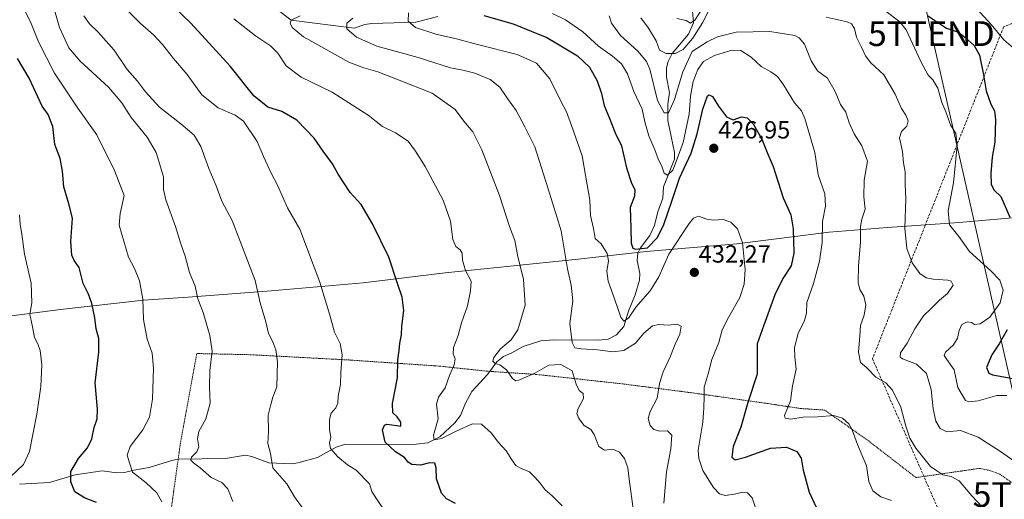
# Model space of a CAD drawing. Units: metres. Extents: x 597085 to 600525, y 4738369 to 4740731.
# Drawn here: x 599352 to 599750, y 4739843 to 4740036 of the extents above; entities that cross this region are included whole.
import ezdxf
from ezdxf.enums import TextEntityAlignment as Align

# ---------------------------------------------------------------- set-up
doc = ezdxf.new("R2010")
doc.units = ezdxf.units.M
doc.header["$MEASUREMENT"] = 0
doc.linetypes.add('TRAZOS', pattern=[0.75, 0.5, -0.25])
doc.linetypes.add('TRAZOSX2', pattern=[1.5, 1, -0.5])
doc.layers.get('0').update_dxf_attribs({"lineweight": 5})
for name, color, linetype, lineweight in [('Alambrada', 19, 'TRAZOS', 0), ('Carátula', 7, 'Continuous', 5), ('Conducción de agua lineal', 5, 'TRAZOSX2', 0), ('Corriente natural lineal', 142, 'Continuous', 13), ('Curva de nivel maestra', 36, 'Continuous', 30), ('Curva de nivel normal', 36, 'Continuous', 0), ('Entidad de ámbito territorial', 19, 'Continuous', 0), ('Entidad de ámbito territorial CxS', 92, 'Continuous', 0), ('Municipio', 9, 'Continuous', 13), ('Municipio CxS', 142, 'Continuous', 0), ('Punto de cota en terreno', 7, 'Continuous', 0), ('Rótulo de punto de cota en terreno', 19, 'Continuous', 0), ('Tendido', 6, 'Continuous', 0), ('Torre de tendido puntual', 7, 'Continuous', 0)]:
    doc.layers.add(name, color=color, linetype=linetype, lineweight=lineweight)
doc.styles.add('Arial', font='txt', dxfattribs={"height": 0.2})

# ---------------------------------------------------------------- blocks, each defined once
blk = doc.blocks.new('5PATER')
at = {"layer": 'Carátula', "linetype": 'Continuous', "lineweight": 5}
h = blk.add_hatch(color=250, dxfattribs=at)
edge = h.paths.add_edge_path()
edge.add_ellipse((0, 0.01), major_axis=(-1.33, -1.34), ratio=0.999422, start_angle=0, end_angle=360)
blk = doc.blocks.new('5TTEND')
blk.add_text('5TTEND', height=10).set_placement((0, 0), align=Align.MIDDLE_CENTER)

msp = doc.modelspace()

# ---------------------------------------------------------------- linework, layer by layer
at = {"layer": 'Alambrada', "color": 19, "linetype": 'TRAZOS', "lineweight": 0}
msp.add_polyline3d([(599762.33, 4739842.66, 413.01), (599747.89, 4739852.81, 415.28), (599744.05, 4739854.22, 414.5), (599739.75, 4739855.18, 414.59), (599714, 4739851.44, 419.35), (599694.42, 4739866.57, 419.38), (599677.1, 4739878.71, 419.35), (599667.42, 4739879.34, 421.92), (599652.64, 4739881.56, 424.78), (599623.23, 4739885.71, 431), (599595.05, 4739889.34, 437.94), (599560.62, 4739893.1, 440.54), (599540.76, 4739894.4, 443.48), (599528.67, 4739895.69, 444.77), (599521.6, 4739896.46, 446.84), (599484.87, 4739898.94, 454.43), (599445.12, 4739901.07, 461.73), (599423.36, 4739901.55, 466.32), (599416.59, 4739864.35, 466.85), (599413.14, 4739839.63, 469.85)], dxfattribs=at)
at = {"layer": 'Conducción de agua lineal', "color": 5, "linetype": 'TRAZOSX2', "lineweight": 0}
msp.add_polyline3d([(600044.12, 4740724.68, 395.14), (599847.64, 4740189.18, 389.47), (599797.66, 4740058.92, 387.58), (599795.79, 4740054.06, 387.32), (599765.29, 4740039.89, 388.6), (599749.41, 4740033.46, 393.07), (599717.56, 4739952.92, 407.69), (599696.42, 4739899.45, 413.05), (599739.9, 4739799.93, 421.07), (599747.96, 4739793.25, 420.32), (599773.72, 4739765.24, 415.19), (599812.07, 4739649.69, 408.14), (599825.3, 4739521.62, 400.74), (599816.31, 4739489.63, 398.71), (599810.61, 4739469.13, 401.92), (599805.74, 4739451.62, 404.04), (599787.15, 4739425.35, 407.65), (599720.75, 4739183.67, 424.7), (599658.91, 4739111.34, 433.4), (599658.52, 4739111.11, 433.41), (599642.58, 4739101.84, 432.44), (599405.9, 4739000.13, 420.45), (599399.68, 4738997.46, 420.01), (599394.05, 4738997.26, 420.1)], dxfattribs=at)
at = {"layer": 'Corriente natural lineal', "color": 142, "linetype": 'Continuous', "lineweight": 13}
for points in [[(599437.68, 4740054.67, 442.69), (599461.5, 4740036.25, 439.95), (599487, 4740033, 433.69), (599491.25, 4740034.37, 432.74), (599494.13, 4740034.84, 432.26), (599511.85, 4740035.36, 429.31), (599520.74, 4740037.62, 427.72)], [(599351.76, 4739848.78, 478.34), (599363.83, 4739849.4, 476.12), (599374.18, 4739852.6, 474.35), (599385.15, 4739854.12, 472.15), (599391.07, 4739853.34, 470.62), (599394.15, 4739853.49, 470.07), (599397.85, 4739854.49, 469.4), (599404.13, 4739855.46, 468.08), (599413.25, 4739858.4, 466.1), (599415.73, 4739858.84, 465.77), (599434.98, 4739859.14, 462.68), (599443, 4739860.48, 461.11), (599445.57, 4739859.99, 460.8), (599452.49, 4739857.35, 459.92), (599461.61, 4739857.04, 458.19), (599464.15, 4739857.38, 457.71), (599472.11, 4739859.53, 456.02), (599479.65, 4739863.7, 454.4), (599483.09, 4739864.78, 453.67), (599512.02, 4739864.95, 446.92), (599516.78, 4739865.55, 445.75), (599521.59, 4739867.91, 444.44), (599527.66, 4739873.61, 442.62), (599529.88, 4739876.49, 442.49), (599531.93, 4739881.55, 441.96), (599534.56, 4739886.24, 441.57), (599540.79, 4739893.13, 440.65), (599544.58, 4739898.18, 439.89), (599547.28, 4739900.35, 439.59), (599550.66, 4739901.78, 439.2), (599555.24, 4739904.4, 438.58), (599562.45, 4739906.72, 437.34), (599567.65, 4739907.04, 436.48), (599585.74, 4739906.92, 432.79), (599589.59, 4739907.31, 431.76), (599593, 4739909.08, 430.98), (599595.91, 4739912.43, 430.29), (599597.75, 4739918.66, 429.57), (599600.5, 4739925.22, 428.45), (599602.29, 4739931.22, 427.71), (599602.41, 4739933.91, 427.38), (599601.34, 4739939.08, 426.48), (599601.62, 4739942.1, 425.27), (599602.63, 4739944.2, 424.62), (599606.41, 4739949.24, 423.29), (599608.37, 4739953.27, 423.2), (599609.69, 4739958.73, 422.39), (599611.65, 4739964.28, 420.94), (599611.91, 4739968.86, 420.78), (599616.46, 4739980.1, 418.82), (599616.36, 4739982.78, 417.97), (599613.72, 4739995.68, 415.38), (599613.71, 4740002.32, 414.63), (599614.43, 4740007, 414.29), (599613.21, 4740013.11, 413.61), (599613.21, 4740016.91, 413.3), (599613.88, 4740019.56, 412.31), (599615.49, 4740022.78, 408.95), (599622.01, 4740030.48, 406.48), (599624.14, 4740035.15, 406.34), (599623.61, 4740041.59, 403.01)]]:
    msp.add_polyline3d(points, dxfattribs=at)
at = {"layer": 'Curva de nivel maestra', "color": 36, "linetype": 'Continuous', "lineweight": 30}
for points in [[(599527.9, 4739840.98, 450), (599524.28, 4739842.82, 450), (599522.27, 4739845.18, 450), (599520.28, 4739850.99, 450), (599520.08, 4739855.44, 450), (599519.56, 4739857.27, 450), (599517.46, 4739857.36, 450), (599513.78, 4739856.42, 450), (599510.26, 4739856.69, 450), (599508.72, 4739857.67, 450), (599507.3, 4739859.52, 450), (599503.62, 4739861.87, 450), (599499.45, 4739865.81, 450), (599498.34, 4739870.79, 450), (599499.22, 4739872.62, 450), (599500.17, 4739872.97, 450), (599504.14, 4739872.52, 450), (599505.8, 4739872.15, 450), (599505.79, 4739873.81, 450), (599504.38, 4739875.96, 450), (599502.62, 4739877.57, 450), (599502.38, 4739881.36, 450), (599504.46, 4739891.74, 450), (599504.6, 4739898.94, 450), (599505.07, 4739902.77, 450), (599505.36, 4739905.7, 450), (599506.13, 4739909.15, 450), (599506.26, 4739912.55, 450), (599507.07, 4739918.95, 450), (599506.36, 4739924.33, 450), (599504.32, 4739930.28, 450), (599500.95, 4739940.53, 450), (599494.39, 4739953.88, 450), (599489.76, 4739961.68, 450), (599485.4, 4739966.57, 450), (599480.54, 4739974.04, 450), (599478.2, 4739978.13, 450), (599474.39, 4739983.23, 450), (599470.79, 4739988.48, 450), (599463.79, 4739995.81, 450), (599457.68, 4739999.28, 450), (599452.08, 4740001.08, 450), (599446.34, 4740005.61, 450), (599436.87, 4740017.57, 450), (599429.75, 4740025.45, 450), (599420.99, 4740035.02, 450), (599414.5, 4740041.2, 450)], [(599539.29, 4740038.1, 425), (599551.24, 4740034.71, 425), (599558.5, 4740031.8, 425), (599564.83, 4740029.24, 425), (599569.19, 4740026.62, 425), (599577.14, 4740021.77, 425), (599582.04, 4740017.14, 425), (599585.1, 4740011.68, 425), (599586.85, 4740006.62, 425), (599587.96, 4740001.68, 425), (599589.98, 4739996.89, 425), (599592.38, 4739990.7, 425), (599594.94, 4739985.41, 425), (599597.03, 4739976.52, 425), (599598.84, 4739970.82, 425), (599600.42, 4739967.64, 425), (599600.18, 4739965.14, 425), (599598.53, 4739960.47, 425), (599598.81, 4739952.13, 425), (599598.86, 4739946.09, 425), (599599.63, 4739944.12, 425), (599600.6, 4739943.64, 425), (599605.55, 4739944.28, 425), (599609.47, 4739948.41, 425), (599612.09, 4739953.7, 425), (599615.37, 4739963.03, 425), (599618.43, 4739972.34, 425), (599623.09, 4739982.48, 425), (599625.63, 4739990.3, 425), (599627.79, 4740000.27, 425), (599629.79, 4740005.62, 425), (599630.45, 4740006.08, 425), (599631.82, 4740005.38, 425), (599634.25, 4740001.39, 425), (599637.48, 4739997.08, 425), (599640.14, 4739995.98, 425), (599643.54, 4739997.15, 425), (599645.8, 4739996.78, 425), (599648.17, 4739994.28, 425), (599651.68, 4739988.13, 425), (599653.84, 4739982.73, 425), (599656.27, 4739977.1, 425), (599660.35, 4739964.37, 425), (599663.38, 4739957.62, 425), (599664.42, 4739951.96, 425), (599664.64, 4739942.11, 425), (599663.61, 4739936.98, 425), (599660.13, 4739931.84, 425), (599656.9, 4739925.23, 425), (599652.48, 4739913.06, 425), (599649.83, 4739905.46, 425), (599649.8, 4739899.65, 425), (599649.8, 4739893.17, 425), (599646.09, 4739881.81, 425), (599643.2, 4739871.75, 425), (599640.11, 4739864.06, 425), (599639.64, 4739859.71, 425), (599640.99, 4739858.67, 425), (599645.08, 4739859.76, 425), (599655.21, 4739863.33, 425), (599661.69, 4739863.8, 425), (599665.9, 4739862.02, 425), (599667.59, 4739859.27, 425), (599668.42, 4739854.43, 425), (599670.82, 4739845.56, 425), (599673.72, 4739839.47, 425)], [(599718.62, 4740038.02, 400), (599726.3, 4740033, 400), (599731.2, 4740031.38, 400), (599733.88, 4740029.2, 400), (599737.49, 4740025.9, 400), (599739.62, 4740021.99, 400), (599741.33, 4740014.13, 400), (599742.36, 4740007.64, 400), (599744.26, 4740002.2, 400), (599745.74, 4739999.58, 400), (599746.17, 4739995.87, 400), (599745.84, 4739986.95, 400), (599744.85, 4739980.88, 400), (599744.2, 4739974.3, 400), (599744.42, 4739969.84, 400), (599745.58, 4739967.54, 400), (599748.26, 4739965.03, 400), (599751.91, 4739956.66, 400)], [(599382.81, 4739841.39, 475), (599377.93, 4739843.24, 475), (599374.13, 4739845.66, 475), (599372.4, 4739849.71, 475), (599372.49, 4739853.92, 475), (599375.49, 4739859.18, 475), (599379.24, 4739863.47, 475), (599380.92, 4739867.06, 475), (599381.89, 4739871.66, 475), (599383.05, 4739875.21, 475), (599383.16, 4739879.08, 475), (599382.31, 4739889.7, 475), (599383.8, 4739902.15, 475), (599383.72, 4739907.64, 475), (599382.64, 4739911.48, 475), (599382.11, 4739915.96, 475), (599380.88, 4739921.81, 475), (599379.52, 4739925.54, 475), (599377.45, 4739929.77, 475), (599375.77, 4739936.31, 475), (599373.76, 4739939.08, 475), (599372.87, 4739941.23, 475), (599372.46, 4739946.81, 475), (599373.14, 4739956.2, 475), (599371.58, 4739962.06, 475), (599369.66, 4739968.82, 475), (599369.11, 4739975.17, 475), (599368.08, 4739980.26, 475), (599366, 4739985.92, 475), (599365.2, 4739993.18, 475), (599363.26, 4739998.14, 475), (599360.87, 4740001.47, 475), (599355.58, 4740012.76, 475), (599350.91, 4740020.66, 475)], [(599750.79, 4739911.18, 400), (599747.59, 4739905.48, 400), (599744.64, 4739901.06, 400), (599742.47, 4739895.96, 400), (599743.43, 4739893.65, 400), (599744.94, 4739893, 400), (599753.24, 4739891.42, 400)]]:
    msp.add_polyline3d(points, dxfattribs=at)
at = {"layer": 'Curva de nivel normal', "color": 36, "linetype": 'Continuous', "lineweight": 0}
for points in [[(599365.08, 4740043.12, 465), (599367.9, 4740033.27, 465), (599371.65, 4740025.02, 465), (599376.22, 4740019.59, 465), (599387.72, 4740009.08, 465), (599393.1, 4740002.8, 465), (599396.86, 4739996.89, 465), (599403.27, 4739988.97, 465), (599406.88, 4739982.76, 465), (599409.83, 4739972.94, 465), (599409.86, 4739967.83, 465), (599410.81, 4739963.58, 465), (599414.78, 4739952.82, 465), (599416.88, 4739945.79, 465), (599418.64, 4739940.87, 465), (599420.44, 4739934.31, 465), (599422.65, 4739928.71, 465), (599423.81, 4739923.66, 465), (599425.9, 4739918.08, 465), (599428.67, 4739908.78, 465), (599429.55, 4739902.57, 465), (599428.65, 4739894.64, 465), (599428.45, 4739887.88, 465), (599428.78, 4739881.46, 465), (599426.98, 4739875.13, 465), (599424.13, 4739870.04, 465), (599423.59, 4739867.13, 465), (599424.13, 4739863.89, 465), (599423.37, 4739861.86, 465), (599421.26, 4739859.74, 465), (599420.96, 4739858.49, 465), (599421.99, 4739857.35, 465), (599424.72, 4739855.4, 465), (599429.16, 4739851.52, 465), (599433.49, 4739849.51, 465), (599435.94, 4739846.96, 465), (599437.94, 4739841.83, 465)], [(599353.96, 4740039.86, 470), (599356.44, 4740034.82, 470), (599359.35, 4740027.47, 470), (599365.89, 4740014.72, 470), (599375.32, 4740000.62, 470), (599382.89, 4739989.82, 470), (599390.06, 4739975.42, 470), (599394.02, 4739965.39, 470), (599392.45, 4739958.14, 470), (599391.98, 4739953.34, 470), (599395.78, 4739940.49, 470), (599398.22, 4739935.83, 470), (599400.22, 4739930.88, 470), (599401.51, 4739923.46, 470), (599401.77, 4739915.36, 470), (599403.3, 4739907.39, 470), (599405.34, 4739901.73, 470), (599405.88, 4739895.62, 470), (599405.4, 4739883.17, 470), (599404.21, 4739875.79, 470), (599401.51, 4739870.72, 470), (599396.46, 4739864.06, 470), (599395.28, 4739860.53, 470), (599396.11, 4739857.37, 470), (599397.33, 4739853.58, 470), (599402.94, 4739849.29, 470), (599407.25, 4739845.27, 470), (599409.24, 4739841.68, 470)], [(599393.89, 4740041.55, 455), (599400.5, 4740034.94, 455), (599405.91, 4740030.28, 455), (599409.55, 4740026.41, 455), (599413.96, 4740020.64, 455), (599419.43, 4740014.29, 455), (599425.44, 4740005.97, 455), (599432.04, 4740000.76, 455), (599438.84, 4739997.85, 455), (599442.2, 4739995.44, 455), (599447.77, 4739987.14, 455), (599450.32, 4739981.14, 455), (599453.43, 4739974.42, 455), (599455.9, 4739969.6, 455), (599459.96, 4739960.44, 455), (599464.98, 4739951.84, 455), (599473.05, 4739930.31, 455), (599477.06, 4739917.06, 455), (599478.95, 4739910.22, 455), (599481.24, 4739905.58, 455), (599482.07, 4739901.08, 455), (599481.6, 4739893.94, 455), (599481.44, 4739889.1, 455), (599480.42, 4739884.29, 455), (599480.36, 4739881.55, 455), (599479.51, 4739879.64, 455), (599477.69, 4739877.5, 455), (599476.92, 4739874.95, 455), (599476.95, 4739870.79, 455), (599477.56, 4739867.72, 455), (599477.04, 4739865.49, 455), (599477.42, 4739863.18, 455), (599480.3, 4739859.8, 455), (599484.31, 4739856.56, 455), (599487.78, 4739854.4, 455), (599493.2, 4739848.88, 455), (599494.11, 4739845.79, 455), (599496.02, 4739842.87, 455), (599498.86, 4739838.76, 455)], [(599508.9, 4740039.12, 430), (599508.75, 4740035.8, 430), (599511.72, 4740033.26, 430), (599519.91, 4740030.49, 430), (599528.78, 4740028.58, 430), (599536.78, 4740026.34, 430), (599552.88, 4740022.26, 430), (599560.6, 4740018.86, 430), (599566.05, 4740012.47, 430), (599570.54, 4740003.14, 430), (599572.7, 4739999.15, 430), (599574.75, 4739993.6, 430), (599579.13, 4739981.44, 430), (599580.54, 4739972.72, 430), (599582.21, 4739963.49, 430), (599582.44, 4739957.35, 430), (599583.66, 4739951.99, 430), (599584.31, 4739948.02, 430), (599586.79, 4739945.84, 430), (599589.23, 4739941.97, 430), (599589.74, 4739938.97, 430), (599589.05, 4739934.82, 430), (599589.54, 4739930.72, 430), (599592.22, 4739923.7, 430), (599594.71, 4739916.21, 430), (599595.99, 4739914.59, 430), (599597.78, 4739915.87, 430), (599600.72, 4739920.28, 430), (599606.61, 4739926.88, 430), (599610.07, 4739932.47, 430), (599614.11, 4739941.66, 430), (599622.28, 4739954.08, 430), (599624.03, 4739956.16, 430), (599626.15, 4739957.03, 430), (599629.42, 4739955.76, 430), (599632.05, 4739955.4, 430), (599636.06, 4739955.74, 430), (599639.21, 4739954.56, 430), (599641.91, 4739951.92, 430), (599643.85, 4739946.2, 430), (599644.99, 4739935.53, 430), (599644.51, 4739929.52, 430), (599642.84, 4739924.19, 430), (599638.39, 4739916.42, 430), (599635.73, 4739911.16, 430), (599634.26, 4739905.96, 430), (599631.51, 4739899.12, 430), (599629.98, 4739893.36, 430), (599628.42, 4739888.02, 430), (599628.43, 4739884.06, 430), (599628.26, 4739879.6, 430), (599627.83, 4739873.79, 430), (599626.02, 4739862.49, 430), (599626.25, 4739859.18, 430), (599627.88, 4739854.36, 430), (599630.34, 4739850.34, 430), (599632.1, 4739847.42, 430), (599634.53, 4739844.87, 430), (599636.85, 4739844.19, 430), (599640.68, 4739844.7, 430), (599643.83, 4739845.51, 430), (599645.88, 4739845.35, 430), (599647.75, 4739843.28, 430), (599649.61, 4739838.05, 430)], [(599567.13, 4740038.91, 420), (599572.37, 4740036.33, 420), (599579.41, 4740031.48, 420), (599585.65, 4740025.7, 420), (599591.34, 4740021.64, 420), (599594.92, 4740018.6, 420), (599597.46, 4740014.48, 420), (599600.01, 4740007.36, 420), (599603.34, 4740000.29, 420), (599604.43, 4739995.18, 420), (599606.01, 4739989.47, 420), (599608.44, 4739983.81, 420), (599609.9, 4739979.83, 420), (599611.24, 4739977.22, 420), (599612.27, 4739974.37, 420), (599613.6, 4739973.58, 420), (599615.67, 4739975.54, 420), (599617.09, 4739979.07, 420), (599619.89, 4739986.75, 420), (599622.27, 4739998.17, 420), (599622.88, 4740005.47, 420), (599623.96, 4740011.35, 420), (599625.79, 4740016.32, 420), (599628.11, 4740019.46, 420), (599632.61, 4740021.96, 420), (599639.6, 4740024.03, 420), (599643.21, 4740023.93, 420), (599647.42, 4740021.2, 420), (599651.38, 4740017.43, 420), (599655.36, 4740015.3, 420), (599658.07, 4740013.44, 420), (599660.44, 4740010.12, 420), (599664.88, 4740002.82, 420), (599667.69, 4739999.58, 420), (599669.14, 4739996.5, 420), (599673.14, 4739982.8, 420), (599674.41, 4739973.78, 420), (599677.18, 4739966.1, 420), (599677.38, 4739961.03, 420), (599676.22, 4739954.84, 420), (599676.02, 4739946.43, 420), (599675.01, 4739938.87, 420), (599672.53, 4739929.79, 420), (599669.94, 4739922.13, 420), (599669.69, 4739917.79, 420), (599668.96, 4739914.85, 420), (599666.41, 4739909.69, 420), (599664.85, 4739904.01, 420), (599664.98, 4739900.2, 420), (599665.62, 4739895.3, 420), (599664.13, 4739888.53, 420), (599663.22, 4739882.41, 420), (599660.86, 4739876.48, 420), (599661.1, 4739875.43, 420), (599663.38, 4739875.06, 420), (599668.46, 4739875.86, 420), (599674.23, 4739876.02, 420), (599680.85, 4739876.46, 420), (599684.27, 4739875.5, 420), (599686.8, 4739873.09, 420), (599688.24, 4739870.68, 420), (599690.4, 4739864.79, 420), (599694.03, 4739856.13, 420), (599695, 4739849.87, 420), (599696.56, 4739846.08, 420), (599699.75, 4739843.61, 420), (599704.15, 4739842.22, 420)], [(599602.8, 4740037.14, 410), (599605.96, 4740032.97, 410), (599608.95, 4740027.83, 410), (599610.36, 4740024.1, 410), (599613, 4740022.69, 410), (599616.62, 4740022.69, 410), (599619.95, 4740024.33, 410), (599623.85, 4740028.92, 410), (599627.74, 4740035.07, 410), (599630.19, 4740039.84, 410)], [(599617.37, 4740036.86, 405), (599621.18, 4740036.05, 405), (599622.89, 4740034.92, 405), (599624.58, 4740036.2, 405), (599628.6, 4740042.42, 405)], [(599701.36, 4740040.04, 405), (599707.52, 4740035.48, 405), (599710.01, 4740032.24, 405), (599715.9, 4740019.56, 405), (599718.98, 4740013.96, 405), (599720.84, 4740012.12, 405), (599722.77, 4740008.74, 405), (599724.45, 4740002.95, 405), (599726.1, 4739999.12, 405), (599727.95, 4739993.97, 405), (599730.09, 4739990.44, 405), (599730.58, 4739985.6, 405), (599729.11, 4739970.46, 405), (599727.03, 4739959.2, 405), (599727.6, 4739953.51, 405), (599731.33, 4739948.84, 405), (599735.62, 4739942.75, 405), (599744.29, 4739934.92, 405), (599747.83, 4739931.13, 405), (599749.18, 4739927.18, 405), (599748.04, 4739922.04, 405), (599743.9, 4739916.23, 405), (599739.88, 4739913.55, 405), (599737.64, 4739913.32, 405), (599736.38, 4739914.04, 405), (599734.71, 4739914.29, 405), (599732.57, 4739913.22, 405), (599731.41, 4739910.8, 405), (599730.82, 4739907.71, 405), (599729.22, 4739905.13, 405), (599725.98, 4739902.04, 405), (599725.34, 4739900.76, 405), (599726.44, 4739899.09, 405), (599729.45, 4739895.01, 405), (599730.93, 4739887.86, 405), (599734, 4739882.6, 405), (599735.42, 4739882.04, 405), (599739.17, 4739882.51, 405), (599746.63, 4739884.64, 405), (599750.65, 4739884.54, 405)], [(599738.64, 4740040.73, 395), (599744.44, 4740034.4, 395), (599749.49, 4740028.21, 395), (599753.27, 4740024.96, 395)], [(599377.71, 4740038, 460), (599379.95, 4740034.74, 460), (599383.5, 4740031.4, 460), (599389.92, 4740024.05, 460), (599395.16, 4740016.24, 460), (599399.38, 4740011.51, 460), (599402.56, 4740007.26, 460), (599408.28, 4740001.03, 460), (599416.88, 4739994.28, 460), (599422.23, 4739989.7, 460), (599425.04, 4739985.18, 460), (599428.17, 4739976.26, 460), (599431.13, 4739969.23, 460), (599433.53, 4739963.11, 460), (599437.68, 4739955.28, 460), (599446.96, 4739931.08, 460), (599449.01, 4739922.04, 460), (599451.23, 4739914.29, 460), (599452.3, 4739909.67, 460), (599454.12, 4739906.23, 460), (599455.27, 4739902.98, 460), (599456, 4739898.14, 460), (599455.65, 4739888.06, 460), (599454.13, 4739883.92, 460), (599453.27, 4739880.99, 460), (599452.17, 4739876.69, 460), (599452.36, 4739870.04, 460), (599452.01, 4739865.19, 460), (599453.2, 4739861.11, 460), (599454.12, 4739855.34, 460), (599459.8, 4739848.92, 460), (599462.86, 4739843.66, 460), (599466.33, 4739838.79, 460)], [(599438.26, 4740036.68, 445), (599447.01, 4740029.89, 445), (599453.18, 4740025.86, 445), (599456.14, 4740022.82, 445), (599459.45, 4740017.8, 445), (599465.49, 4740013.12, 445), (599478, 4740007.11, 445), (599488.18, 4740000.6, 445), (599492.59, 4739997.79, 445), (599498.38, 4739993.28, 445), (599503.64, 4739990.72, 445), (599508.77, 4739987.37, 445), (599511.67, 4739983.32, 445), (599515.58, 4739977.1, 445), (599522.97, 4739963.47, 445), (599525.88, 4739954.97, 445), (599526.84, 4739947.67, 445), (599528, 4739944.71, 445), (599529.79, 4739943.47, 445), (599530.58, 4739942.08, 445), (599530.75, 4739939.24, 445), (599531.92, 4739935.14, 445), (599534.17, 4739930.82, 445), (599533.99, 4739926.89, 445), (599532.81, 4739920.8, 445), (599530.32, 4739914, 445), (599528.92, 4739908.79, 445), (599527.1, 4739904.04, 445), (599526.98, 4739901.46, 445), (599527.78, 4739899.46, 445), (599527.38, 4739897.02, 445), (599525.43, 4739892.69, 445), (599523.78, 4739887.68, 445), (599521, 4739883.86, 445), (599520.26, 4739881.05, 445), (599520.96, 4739875.19, 445), (599519.01, 4739868.64, 445), (599519.26, 4739866.72, 445), (599522.29, 4739867.24, 445), (599528.11, 4739870.2, 445), (599534.83, 4739873.16, 445), (599538.46, 4739873.04, 445), (599542.33, 4739869.51, 445), (599545.25, 4739865.62, 445), (599548.42, 4739862.23, 445), (599550.63, 4739858.64, 445), (599552.33, 4739856.34, 445), (599554.18, 4739855.19, 445), (599557.78, 4739853.79, 445), (599559.97, 4739851.57, 445), (599562.11, 4739849.24, 445), (599564.08, 4739846.45, 445), (599567, 4739844.12, 445), (599570.99, 4739840, 445)], [(599465.12, 4740037.95, 440), (599461.5, 4740036.25, 440), (599461.04, 4740034.93, 440), (599461.85, 4740033.27, 440), (599466.52, 4740029.4, 440), (599476.78, 4740023.68, 440), (599484.83, 4740019.24, 440), (599490.86, 4740016.89, 440), (599496.52, 4740015.34, 440), (599505.1, 4740011.98, 440), (599518.42, 4740006.67, 440), (599527.82, 4740000.07, 440), (599531.25, 4739995.39, 440), (599534.9, 4739991.09, 440), (599538.6, 4739983.79, 440), (599545.73, 4739965.42, 440), (599549.75, 4739952.86, 440), (599551.94, 4739947.14, 440), (599553.13, 4739940.78, 440), (599555.39, 4739931.39, 440), (599556, 4739921.11, 440), (599553.11, 4739911.13, 440), (599550.41, 4739907.13, 440), (599546.14, 4739903.46, 440), (599543.36, 4739899.96, 440), (599542.97, 4739898.47, 440), (599543.89, 4739897.57, 440), (599545.79, 4739897, 440), (599548.52, 4739894.98, 440), (599550.89, 4739891.43, 440), (599552.27, 4739890.52, 440), (599553.48, 4739890.74, 440), (599559.91, 4739893.56, 440), (599565.64, 4739896.79, 440), (599570.53, 4739897.13, 440), (599575.04, 4739894.61, 440), (599576.62, 4739889.15, 440), (599577.91, 4739886.66, 440), (599579.56, 4739885.42, 440), (599579.66, 4739883.34, 440), (599577.49, 4739879.34, 440), (599576.92, 4739877.33, 440), (599577.78, 4739875.26, 440), (599579.96, 4739872.55, 440), (599582.66, 4739870.88, 440), (599584, 4739868.85, 440), (599585.78, 4739863.94, 440), (599588.1, 4739862.5, 440), (599591.47, 4739862.94, 440), (599594.17, 4739861.76, 440), (599596.21, 4739859.2, 440), (599597.48, 4739855.45, 440), (599598.14, 4739850.77, 440), (599599.82, 4739837.93, 440)], [(599612.04, 4739841.18, 435), (599613.22, 4739853.71, 435), (599614.9, 4739863.02, 435), (599615.34, 4739868.64, 435), (599613.55, 4739870.29, 435), (599610.52, 4739870.26, 435), (599608, 4739870.88, 435), (599606.54, 4739872.49, 435), (599605.74, 4739875.25, 435), (599606.59, 4739878.13, 435), (599609.35, 4739883.53, 435), (599610.34, 4739889.39, 435), (599611.82, 4739894.1, 435), (599614.8, 4739900.43, 435), (599616.68, 4739905.37, 435), (599618.5, 4739909.41, 435), (599619.1, 4739912.61, 435), (599617.53, 4739913.42, 435), (599613.81, 4739913.01, 435), (599610.11, 4739913.3, 435), (599607.45, 4739912.71, 435), (599603.98, 4739909.81, 435), (599600.59, 4739905.7, 435), (599595.98, 4739902.75, 435), (599591.42, 4739902.19, 435), (599585.3, 4739903.05, 435), (599578.72, 4739903.4, 435), (599576.17, 4739903.85, 435), (599574.99, 4739906.06, 435), (599574.13, 4739913.69, 435), (599575.28, 4739922.85, 435), (599574.68, 4739929.14, 435), (599573.13, 4739935.79, 435), (599570.58, 4739951.13, 435), (599565.33, 4739968.13, 435), (599559.96, 4739985.08, 435), (599555.74, 4739993.43, 435), (599552.41, 4739999.76, 435), (599548.89, 4740004.57, 435), (599545.78, 4740009.1, 435), (599541.91, 4740012.26, 435), (599535.7, 4740014.72, 435), (599530.81, 4740015.94, 435), (599525.89, 4740016.95, 435), (599512.78, 4740021.15, 435), (599496.09, 4740025.74, 435), (599487.92, 4740029.36, 435), (599484.01, 4740032.63, 435), (599484.01, 4740034.96, 435), (599486.45, 4740037, 435)], [(599745.11, 4739835.06, 415), (599736.6, 4739844.09, 415), (599731.43, 4739850.1, 415), (599728.25, 4739851.92, 415), (599724.86, 4739852.52, 415), (599722.43, 4739854.13, 415), (599719.87, 4739855.98, 415), (599713.9, 4739863.3, 415), (599711.54, 4739867.43, 415), (599709.87, 4739872.23, 415), (599707.93, 4739879.93, 415), (599704.48, 4739886.82, 415), (599701.77, 4739889.78, 415), (599697.81, 4739892.01, 415), (599694.02, 4739895.87, 415), (599691.58, 4739897.98, 415), (599690.81, 4739902.13, 415), (599691.34, 4739908.68, 415), (599691.55, 4739912.92, 415), (599693.05, 4739917.03, 415), (599693.71, 4739921.27, 415), (599692.91, 4739924.67, 415), (599691.35, 4739927.35, 415), (599690.66, 4739930.26, 415), (599690.79, 4739936.99, 415), (599691.56, 4739946.59, 415), (599691.57, 4739952.79, 415), (599692.1, 4739955.84, 415), (599693.45, 4739959.8, 415), (599692.89, 4739964.78, 415), (599693.09, 4739971.62, 415), (599694.37, 4739979.19, 415), (599692.08, 4739985.5, 415), (599688.95, 4739990.31, 415), (599687, 4739994.66, 415), (599685.67, 4739998.98, 415), (599683.46, 4740002.11, 415), (599681.38, 4740007.36, 415), (599678.26, 4740012.77, 415), (599674.21, 4740015.68, 415), (599671.64, 4740019.77, 415), (599668.99, 4740026.47, 415), (599666.81, 4740029.1, 415), (599665, 4740029.93, 415), (599654.87, 4740031.66, 415), (599641.35, 4740031.3, 415), (599633.73, 4740029.46, 415), (599629.54, 4740027.4, 415), (599623.53, 4740023.47, 415), (599619.77, 4740015.27, 415), (599616.4, 4740004.16, 415), (599613.95, 4739998.75, 415), (599612.2, 4739998.7, 415), (599609.59, 4740003.71, 415), (599606.38, 4740016.33, 415), (599605.08, 4740019.43, 415), (599601.62, 4740023.72, 415), (599594.65, 4740029.93, 415), (599590.97, 4740035, 415), (599590.04, 4740037.95, 415)], [(599677.72, 4740037.37, 410), (599686.18, 4740035.47, 410), (599687.87, 4740034.67, 410), (599689.19, 4740032.87, 410), (599689.99, 4740029.35, 410), (599691.85, 4740025.54, 410), (599693.54, 4740021.72, 410), (599695.74, 4740019.01, 410), (599700.95, 4740014.12, 410), (599705.55, 4740006.24, 410), (599708.13, 4740000.48, 410), (599709.95, 4739997.77, 410), (599710.8, 4739995.53, 410), (599710.27, 4739993.42, 410), (599708.09, 4739991.26, 410), (599707.28, 4739988.62, 410), (599708.57, 4739983.1, 410), (599708.92, 4739978.6, 410), (599709.57, 4739974.95, 410), (599709.67, 4739969.88, 410), (599709.92, 4739963.99, 410), (599709.44, 4739952.12, 410), (599710.35, 4739944.03, 410), (599712.48, 4739938.16, 410), (599715.57, 4739933.91, 410), (599718.16, 4739932.17, 410), (599720.89, 4739931.56, 410), (599726.81, 4739931.14, 410), (599728.17, 4739930.72, 410), (599729, 4739929.19, 410), (599726.68, 4739925.81, 410), (599723.55, 4739923.13, 410), (599720.17, 4739919.79, 410), (599717.04, 4739916.79, 410), (599713.54, 4739911.46, 410), (599710.46, 4739905.79, 410), (599707.76, 4739901.79, 410), (599707.64, 4739900.14, 410), (599708.53, 4739899.46, 410), (599714.24, 4739897.23, 410), (599718.18, 4739893.55, 410), (599720.19, 4739887.08, 410), (599720.95, 4739879.27, 410), (599721.97, 4739874.29, 410), (599723.79, 4739871.29, 410), (599726.46, 4739869.96, 410), (599731.96, 4739870.4, 410), (599739.19, 4739867.81, 410), (599748.19, 4739861.99, 410), (599757.14, 4739855.66, 410)], [(599351.74, 4739957.62, 480), (599351.95, 4739953.68, 480), (599352.71, 4739949.74, 480), (599353.7, 4739941.73, 480), (599356.46, 4739929.97, 480), (599356.67, 4739921.98, 480), (599355.92, 4739917.25, 480), (599356.78, 4739913.05, 480), (599357.8, 4739908.05, 480), (599359.15, 4739905.44, 480), (599360.09, 4739902.79, 480), (599360.74, 4739896.92, 480), (599360.37, 4739888.19, 480), (599358.75, 4739877.11, 480), (599355.72, 4739861.98, 480), (599353.28, 4739856.7, 480), (599348.07, 4739851.73, 480)]]:
    msp.add_polyline3d(points, dxfattribs=at)
at = {"layer": 'Entidad de ámbito territorial', "color": 19, "linetype": 'Continuous', "lineweight": 0}
msp.add_polyline3d([(599755.92, 4739956.59, 399.11), (599731.42, 4739954.44, 404.04), (599702.46, 4739952.51, 411.79), (599678.97, 4739950.63, 418.64), (599641.53, 4739945.82, 430.37), (599604.96, 4739942.79, 425.07), (599576.27, 4739939.47, 433.83), (599523.71, 4739934.13, 446.5), (599490.58, 4739930.12, 451.92), (599453.38, 4739926.83, 458.86), (599419.86, 4739924.35, 465.65), (599401.82, 4739923.16, 469.78), (599368.31, 4739919.4, 477.24), (599340.14, 4739915.7, 483.62)], dxfattribs=at)
at = {"layer": 'Entidad de ámbito territorial CxS', "color": 92, "linetype": 'Continuous', "lineweight": 0}
for points in [[(599755.92, 4739956.59, 399.11), (599731.42, 4739954.44, 404.04), (599702.46, 4739952.51, 411.79), (599678.97, 4739950.63, 418.64), (599641.53, 4739945.82, 430.37), (599604.96, 4739942.79, 425.07), (599576.27, 4739939.47, 433.83), (599523.71, 4739934.13, 446.5), (599490.58, 4739930.12, 451.92), (599453.38, 4739926.83, 458.86), (599419.86, 4739924.35, 465.65), (599401.82, 4739923.16, 469.78), (599368.31, 4739919.4, 477.24), (599340.14, 4739915.7, 483.62)], [(599755.92, 4739956.59, 399.11), (599731.42, 4739954.44, 404.04), (599702.46, 4739952.51, 411.79), (599678.97, 4739950.63, 418.64), (599641.53, 4739945.82, 430.37), (599604.96, 4739942.79, 425.07), (599576.27, 4739939.46, 433.83), (599523.71, 4739934.12, 446.5), (599490.58, 4739930.12, 451.92), (599453.38, 4739926.83, 458.86), (599419.86, 4739924.35, 465.65), (599401.82, 4739923.15, 469.78), (599368.31, 4739919.4, 477.24), (599340.14, 4739915.7, 483.62)]]:
    msp.add_polyline3d(points, dxfattribs=at)
at = {"layer": 'Municipio', "color": 9, "linetype": 'Continuous', "lineweight": 13}
msp.add_polyline3d([(599755.92, 4739956.59, 399.11), (599731.42, 4739954.44, 404.04), (599702.46, 4739952.51, 411.79), (599678.97, 4739950.63, 418.64), (599641.53, 4739945.82, 430.37), (599604.96, 4739942.79, 425.07), (599576.27, 4739939.47, 433.83), (599523.71, 4739934.13, 446.5), (599490.58, 4739930.12, 451.92), (599453.38, 4739926.83, 458.86), (599419.86, 4739924.35, 465.65), (599401.82, 4739923.16, 469.78), (599368.31, 4739919.4, 477.24), (599340.14, 4739915.7, 483.62)], dxfattribs=at)
msp.add_polyline3d([(599755.92, 4739956.59, 399.11), (599731.42, 4739954.44, 404.04), (599702.46, 4739952.51, 411.79), (599678.97, 4739950.63, 418.64), (599641.53, 4739945.82, 430.37), (599604.96, 4739942.79, 425.07), (599576.27, 4739939.47, 433.83), (599523.71, 4739934.13, 446.5), (599490.58, 4739930.12, 451.92), (599453.38, 4739926.83, 458.86), (599419.86, 4739924.35, 465.65), (599401.82, 4739923.16, 469.78), (599368.31, 4739919.4, 477.24), (599340.14, 4739915.7, 483.62)], dxfattribs=at)
at = {"layer": 'Municipio CxS', "color": 142, "linetype": 'Continuous', "lineweight": 0}
for points in [[(599340.14, 4739915.7, 483.62), (599368.31, 4739919.4, 477.24), (599401.82, 4739923.16, 469.78), (599419.86, 4739924.35, 465.65), (599453.38, 4739926.83, 458.86), (599490.58, 4739930.12, 451.92), (599523.71, 4739934.13, 446.5), (599576.27, 4739939.47, 433.83), (599604.96, 4739942.79, 425.07), (599641.53, 4739945.82, 430.37), (599678.97, 4739950.63, 418.64), (599702.46, 4739952.51, 411.79), (599731.42, 4739954.44, 404.04), (599755.92, 4739956.59, 399.11)], [(599755.92, 4739956.59, 399.11), (599731.42, 4739954.44, 404.04), (599702.46, 4739952.51, 411.79), (599678.97, 4739950.63, 418.64), (599641.53, 4739945.82, 430.37), (599604.96, 4739942.79, 425.07), (599576.27, 4739939.47, 433.83), (599523.71, 4739934.13, 446.5), (599490.58, 4739930.12, 451.92), (599453.38, 4739926.83, 458.86), (599419.86, 4739924.35, 465.65), (599401.82, 4739923.16, 469.78), (599368.31, 4739919.4, 477.24), (599340.14, 4739915.7, 483.62)], [(599340.14, 4739915.7, 483.62), (599368.31, 4739919.4, 477.24), (599401.82, 4739923.15, 469.78), (599419.86, 4739924.35, 465.65), (599453.38, 4739926.83, 458.86), (599490.58, 4739930.12, 451.92), (599523.71, 4739934.12, 446.5), (599576.27, 4739939.46, 433.83), (599604.96, 4739942.79, 425.07), (599641.53, 4739945.82, 430.37), (599678.97, 4739950.63, 418.64), (599702.46, 4739952.51, 411.79), (599731.42, 4739954.44, 404.04), (599755.92, 4739956.59, 399.11)], [(599755.92, 4739956.59, 399.11), (599731.42, 4739954.44, 404.04), (599702.46, 4739952.51, 411.79), (599678.97, 4739950.63, 418.64), (599641.53, 4739945.82, 430.37), (599604.96, 4739942.79, 425.07), (599576.27, 4739939.46, 433.83), (599523.71, 4739934.12, 446.5), (599490.58, 4739930.12, 451.92), (599453.38, 4739926.83, 458.86), (599419.86, 4739924.35, 465.65), (599401.82, 4739923.15, 469.78), (599368.31, 4739919.4, 477.24), (599340.14, 4739915.7, 483.62)]]:
    msp.add_polyline3d(points, dxfattribs=at)
at = {"layer": 'Tendido', "color": 6, "linetype": 'Continuous', "lineweight": 0}
msp.add_polyline3d([(599543.33, 4738468.83, 378.5), (599529.01, 4738487.93, 378.76), (599606.22, 4738619.19, 380.19), (599714.6, 4738803.79, 383.05), (599801.73, 4738954.25, 405.28), (599858.06, 4739049.4, 419.39), (599848.54, 4739204.84, 415.42), (599837.99, 4739382.54, 398.79), (599827.63, 4739557.4, 403.95), (599797.08, 4739692.47, 413.62), (599762.51, 4739844.59, 410.23), (599720.21, 4740030.74, 402.32), (599679.96, 4740208.87, 404.3), (599643.98, 4740366.98, 425.27), (599615.61, 4740493.77, 412.9), (599575.09, 4740675, 415.22), (599565.39, 4740717.81, 416.7)], dxfattribs=at)

# ---------------------------------------------------------------- block references
at = {"layer": 'Punto de cota en terreno', "linetype": 'Continuous', "lineweight": 0}
for p in [(599632.29, 4739984.45, 426.95), (599624.42, 4739934.32, 432.27)]:
    msp.add_blockref('5PATER', p, dxfattribs=at)
at = {"layer": 'Torre de tendido puntual', "linetype": 'Continuous', "lineweight": 0}
for p in [(599720.21, 4740030.74, 401.96), (599762.51, 4739844.59, 410.45)]:
    msp.add_blockref('5TTEND', p, dxfattribs=at)

# ---------------------------------------------------------------- texts
at = {"layer": 'Rótulo de punto de cota en terreno', "color": 19, "linetype": 'Continuous', "lineweight": 0, "style": 'Arial'}
for s, p in [('426,95', (599634.05, 4739986.21)), ('432,27', (599626.18, 4739936.08))]:
    msp.add_text(s, height=7, dxfattribs=at).set_placement(p, align=Align.BOTTOM_LEFT)

doc.saveas('drawing.dxf')
